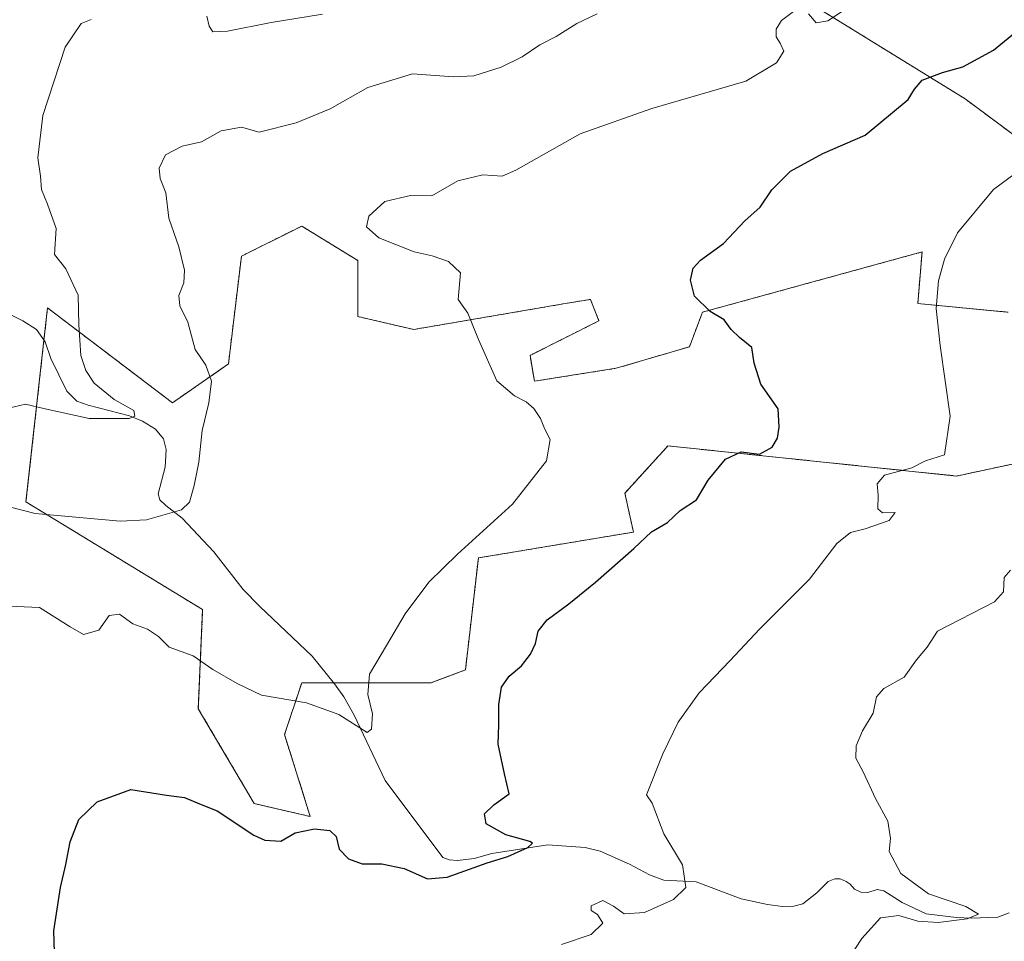
# Model space of a CAD drawing. Units: metres. Extents: x 638334 to 641797, y 4720560 to 4722942.
# Drawn here: x 639286 to 639500, y 4721518 to 4721719 of the extents above; entities that cross this region are included whole.
import ezdxf

# ---------------------------------------------------------------- set-up
doc = ezdxf.new("R2010")
doc.units = ezdxf.units.M
doc.header["$MEASUREMENT"] = 0
doc.linetypes.add('TRAZOS', pattern=[0.75, 0.5, -0.25])
for name, color, linetype, lineweight in [('Arbolado forestal', 92, 'TRAZOS', 0), ('Arbolado forestal CxS', 92, 'Continuous', 0), ('Corriente natural lineal', 142, 'Continuous', 13), ('Curva de nivel maestra', 36, 'Continuous', 30), ('Curva de nivel normal', 36, 'Continuous', 0), ('Pastizal CxS', 92, 'Continuous', 0)]:
    doc.layers.add(name, color=color, linetype=linetype, lineweight=lineweight)

# ---------------------------------------------------------------- blocks, each defined once
blk = doc.blocks.new('*U162')
at = {"layer": 'Curva de nivel normal', "color": 36, "linetype": 'Continuous', "lineweight": 0}
blk.add_polyline3d([(639411.51, 4721720.18, 515), (639407.08, 4721718.06, 515), (639402.6, 4721715.26, 515), (639399.04, 4721713.41, 515), (639395.19, 4721710.8, 515), (639390.61, 4721708.59, 515), (639384.62, 4721706.64, 515), (639380.21, 4721706.47, 515), (639371.26, 4721707.12, 515), (639361.53, 4721704.1, 515), (639353.29, 4721699.44, 515), (639345.88, 4721696.41, 515), (639337.83, 4721694.36, 515), (639333.99, 4721695.49, 515), (639329.56, 4721694.69, 515), (639325.26, 4721692.3, 515), (639321.07, 4721691.3, 515), (639317.44, 4721689.46, 515), (639316, 4721686.57, 515), (639316.22, 4721684.32, 515), (639317.46, 4721681.19, 515), (639318.15, 4721675.64, 515), (639320.34, 4721669.38, 515), (639321.58, 4721664.31, 515), (639321.42, 4721661.54, 515), (639320.34, 4721658.78, 515), (639320.54, 4721656.52, 515), (639322.3, 4721652.96, 515), (639323.91, 4721647, 515), (639326.24, 4721643.56, 515), (639327.42, 4721640.08, 515), (639326.86, 4721635.4, 515), (639325.44, 4721629.38, 515), (639324.65, 4721622.41, 515), (639323.68, 4721617.36, 515), (639322.64, 4721613.7, 515), (639320.92, 4721612.03, 515), (639313.29, 4721609.89, 515), (639307.53, 4721609.6, 515), (639289.01, 4721611.25, 515), (639283.58, 4721612.6, 515)], dxfattribs=at)
blk = doc.blocks.new('*U175')
at = {"layer": 'Curva de nivel normal', "color": 36, "linetype": 'Continuous', "lineweight": 0}
blk.add_polyline3d([(639403.73, 4721517.3, 530), (639410.23, 4721519.49, 530), (639412.74, 4721521.94, 530), (639411.58, 4721523.81, 530), (639410.26, 4721524.67, 530), (639410.25, 4721525.74, 530), (639412.8, 4721526.88, 530), (639415.08, 4721525.64, 530), (639417.4, 4721523.93, 530), (639421.82, 4721524.22, 530), (639428.19, 4721527.08, 530), (639430.86, 4721529.72, 530), (639430.14, 4721534.63, 530), (639426.06, 4721541.38, 530), (639423.51, 4721548.07, 530), (639422.26, 4721549.92, 530), (639425.86, 4721558.84, 530), (639429.18, 4721565.77, 530), (639433.8, 4721572.15, 530), (639440.51, 4721579.18, 530), (639446.9, 4721586.04, 530), (639457.84, 4721596.9, 530), (639463.82, 4721604.68, 530), (639466.77, 4721607.13, 530), (639469.94, 4721607.88, 530), (639475.18, 4721609.74, 530), (639476.48, 4721611.44, 530), (639473.78, 4721611.36, 530), (639472.72, 4721612.26, 530), (639472.78, 4721615.25, 530), (639472.56, 4721617.7, 530), (639474.21, 4721619.63, 530), (639480.14, 4721621.18, 530), (639483.14, 4721622.74, 530), (639487.28, 4721624.06, 530), (639488.54, 4721632.45, 530), (639486.29, 4721647.87, 530), (639485.46, 4721655.93, 530), (639485.96, 4721662.01, 530), (639487.29, 4721666.72, 530), (639490.11, 4721672.43, 530), (639497.96, 4721681.89, 530), (639510.75, 4721691.35, 530)], dxfattribs=at)
blk = doc.blocks.new('*U177')
at = {"layer": 'Curva de nivel normal', "color": 36, "linetype": 'Continuous', "lineweight": 0}
blk.add_polyline3d([(639501.65, 4721598.88, 535), (639500.26, 4721597.3, 535), (639500.13, 4721594.18, 535), (639498.2, 4721592, 535), (639485.76, 4721585.56, 535), (639483.46, 4721582.07, 535), (639481.16, 4721579.32, 535), (639478.48, 4721575.59, 535), (639474.04, 4721573.07, 535), (639472.47, 4721571.26, 535), (639471.68, 4721567.74, 535), (639469.4, 4721563.86, 535), (639468.04, 4721560.56, 535), (639467.9, 4721557.87, 535), (639469.56, 4721554.92, 535), (639472.25, 4721549.11, 535), (639474.9, 4721544.14, 535), (639475.48, 4721540.38, 535), (639475.21, 4721537.55, 535), (639477.78, 4721532.79, 535), (639483.79, 4721528.31, 535), (639491.9, 4721525.54, 535), (639494.71, 4721523.88, 535), (639492.23, 4721522.85, 535), (639485.92, 4721522.05, 535), (639481.49, 4721522.4, 535), (639477.33, 4721523.57, 535), (639473.3, 4721523.1, 535), (639469.23, 4721518.56, 535), (639463.61, 4721509.94, 535)], dxfattribs=at)
blk = doc.blocks.new('*U203')
at = {"layer": 'Curva de nivel normal', "color": 36, "linetype": 'Continuous', "lineweight": 0}
for points in [[(639278.27, 4721591.28, 520), (639289.92, 4721590.72, 520), (639296.62, 4721586.56, 520), (639299.55, 4721584.89, 520), (639302.85, 4721585.82, 520), (639305.15, 4721588.98, 520), (639307.4, 4721589.29, 520), (639310.3, 4721587.18, 520), (639313.46, 4721586, 520), (639315.86, 4721584.4, 520), (639318.22, 4721582.1, 520), (639323.46, 4721580.24, 520), (639327.74, 4721577.26, 520), (639333.04, 4721574.16, 520), (639338.36, 4721571.62, 520), (639348.14, 4721569.95, 520), (639355.2, 4721567.45, 520), (639361.38, 4721563.51, 520), (639362.32, 4721564.22, 520), (639362.57, 4721567.56, 520), (639361.55, 4721571.79, 520), (639361.88, 4721576.21, 520), (639365.62, 4721582.44, 520), (639369.64, 4721589.36, 520), (639374.86, 4721596.29, 520), (639381.05, 4721602.38, 520), (639393.05, 4721613.27, 520), (639400.5, 4721622.74, 520), (639401.28, 4721627.41, 520), (639400.06, 4721629.77, 520), (639399.19, 4721631.96, 520), (639397.72, 4721634.11, 520), (639396.02, 4721635.62, 520), (639393.5, 4721636.91, 520), (639389.65, 4721640.2, 520), (639385.65, 4721649.15, 520), (639383.33, 4721654.91, 520), (639381.26, 4721657.92, 520), (639381.7, 4721663.73, 520), (639379.14, 4721666.16, 520), (639375.56, 4721667.39, 520), (639371.64, 4721668.3, 520), (639363.94, 4721671.38, 520), (639361.27, 4721673.73, 520), (639361.72, 4721676.06, 520), (639365.27, 4721679.28, 520), (639370.8, 4721680.56, 520), (639375.52, 4721680.53, 520), (639381.12, 4721683.78, 520), (639386.58, 4721685.06, 520), (639390.79, 4721684.8, 520), (639393.82, 4721686.1, 520), (639407.83, 4721694.06, 520), (639423.46, 4721699.56, 520), (639443.97, 4721705.48, 520), (639450.62, 4721709.54, 520), (639452.24, 4721712.02, 520), (639451.47, 4721713.82, 520), (639450.58, 4721715.15, 520), (639450.54, 4721716.85, 520), (639451.72, 4721718.73, 520), (639454.96, 4721721.13, 520)], [(639457.61, 4721720.21, 520), (639459.29, 4721718.21, 520), (639461.85, 4721718.67, 520), (639477.65, 4721729.18, 520)]]:
    blk.add_polyline3d(points, dxfattribs=at)
blk = doc.blocks.new('*U205')
at = {"layer": 'Curva de nivel normal', "color": 36, "linetype": 'Continuous', "lineweight": 0}
for points in [[(639283.19, 4721634.22, 510), (639286.91, 4721635.11, 510), (639291.2, 4721634.07, 510), (639300.76, 4721631.96, 510), (639309.5, 4721631.97, 510), (639310.7, 4721632.46, 510), (639310.54, 4721633.73, 510), (639306.25, 4721636.13, 510), (639301.83, 4721639.7, 510), (639300.04, 4721642.41, 510), (639298.98, 4721645.73, 510), (639298.51, 4721652.35, 510), (639298.34, 4721658.86, 510), (639295.68, 4721664.58, 510), (639293.2, 4721667.73, 510), (639293.54, 4721673.42, 510), (639291.7, 4721678.72, 510), (639290.4, 4721681.87, 510), (639290.14, 4721684.82, 510), (639289.58, 4721688.78, 510), (639290.63, 4721698, 510), (639295.56, 4721712.9, 510), (639299.02, 4721718.06, 510), (639301.2, 4721718.93, 510)], [(639326.42, 4721719.66, 510), (639326.95, 4721717.51, 510), (639327.72, 4721716.25, 510), (639330.91, 4721716.44, 510), (639340.48, 4721718.31, 510), (639351.68, 4721720.1, 510)]]:
    blk.add_polyline3d(points, dxfattribs=at)
blk = doc.blocks.new('*U225')
at = {"layer": 'Curva de nivel maestra', "color": 36, "linetype": 'Continuous', "lineweight": 30}
blk.add_polyline3d([(639293.28, 4721513.22, 525), (639293.08, 4721520.29, 525), (639294.5, 4721529.72, 525), (639295.7, 4721534.72, 525), (639296.6, 4721539.68, 525), (639298.49, 4721544.5, 525), (639302.48, 4721548.37, 525), (639309.87, 4721551.08, 525), (639317.66, 4721549.84, 525), (639321.54, 4721549.3, 525), (639324.81, 4721547.95, 525), (639328.71, 4721546.4, 525), (639336.66, 4721541.08, 525), (639339.06, 4721540.04, 525), (639342.55, 4721539.8, 525), (639345.69, 4721541.63, 525), (639349.9, 4721542.49, 525), (639353.28, 4721542.16, 525), (639354.59, 4721540.85, 525), (639355.31, 4721538.03, 525), (639357.3, 4721535.98, 525), (639360.33, 4721534.9, 525), (639364.58, 4721534.89, 525), (639369.42, 4721533.87, 525), (639374.52, 4721531.59, 525), (639378.86, 4721531.94, 525), (639387.57, 4721535.08, 525), (639392.04, 4721536.43, 525), (639396.4, 4721538.42, 525), (639397.43, 4721539.39, 525), (639396.86, 4721539.76, 525), (639391.59, 4721541.16, 525), (639387.36, 4721543.6, 525), (639386.98, 4721545.75, 525), (639389.02, 4721547.75, 525), (639392.36, 4721550.1, 525), (639391.36, 4721554.46, 525), (639389.92, 4721560.94, 525), (639390.12, 4721565.17, 525), (639390.09, 4721569.6, 525), (639390.68, 4721573.41, 525), (639392.36, 4721575.77, 525), (639395.01, 4721578.02, 525), (639397.02, 4721580.55, 525), (639398.08, 4721582.9, 525), (639398.66, 4721585.58, 525), (639400.62, 4721588.07, 525), (639405.35, 4721591.57, 525), (639411.19, 4721596.28, 525), (639419.52, 4721603.62, 525), (639423.38, 4721607.27, 525), (639426.86, 4721609.27, 525), (639429.61, 4721611.89, 525), (639433.2, 4721614.26, 525), (639435.72, 4721618.52, 525), (639439.54, 4721623.1, 525), (639442.94, 4721624.67, 525), (639446.9, 4721624.15, 525), (639449.72, 4721625.68, 525), (639450.88, 4721627.65, 525), (639451.19, 4721630.05, 525), (639450.98, 4721634.07, 525), (639447.23, 4721639.48, 525), (639445.8, 4721644.02, 525), (639445.27, 4721647.47, 525), (639442.54, 4721649.65, 525), (639440.75, 4721651.4, 525), (639439.23, 4721653.5, 525), (639436.16, 4721655.3, 525), (639432.76, 4721658.64, 525), (639431.92, 4721662.13, 525), (639432.46, 4721664.72, 525), (639434.1, 4721666.46, 525), (639439.1, 4721670.11, 525), (639443.72, 4721675.06, 525), (639447.08, 4721678.06, 525), (639449.6, 4721681.78, 525), (639453.66, 4721685.92, 525), (639460.73, 4721689.74, 525), (639469.98, 4721693.7, 525), (639479.33, 4721701.54, 525), (639480.74, 4721703.73, 525), (639482.42, 4721705.72, 525), (639486.86, 4721707.41, 525), (639491.26, 4721708.61, 525), (639497.95, 4721712.23, 525), (639505.97, 4721718.84, 525)], dxfattribs=at)

msp = doc.modelspace()

# ---------------------------------------------------------------- linework, layer by layer
at = {"layer": 'Arbolado forestal', "color": 92, "linetype": 'TRAZOS', "lineweight": 0}
for points in [[(639519.19, 4721681.28, 532.4), (639491.78, 4721701.64, 526.31), (639460.75, 4721720.77, 519.52)], [(639516.2, 4721625.05, 533.77), (639489.9, 4721619.42, 530.65), (639426.96, 4721625.99, 523.07), (639425.84, 4721624.77, 523.26), (639417.57, 4721615.66, 522.65), (639419.45, 4721607.2, 524.23), (639385.63, 4721601.56, 520.94), (639382.81, 4721577.13, 523.47), (639375.29, 4721574.31, 522.36), (639354.1, 4721574.31, 518.35), (639347.11, 4721574.31, 519.16), (639343.36, 4721563.04, 521.17), (639348.99, 4721545.18, 524.04), (639336.78, 4721548, 523.9), (639324.57, 4721568.67, 521.69), (639325.51, 4721590.29, 518.07), (639286.99, 4721613.78, 514.52), (639290.91, 4721649.06, 506.78), (639291.69, 4721656.07, 507.87), (639318.93, 4721635.39, 512.92), (639331.14, 4721643.85, 515.37), (639333.96, 4721667.34, 516.82), (639347.12, 4721673.92, 517.52), (639359.33, 4721666.4, 518.09), (639359.33, 4721654.19, 517.71), (639371.54, 4721651.37, 518.96), (639404.56, 4721657.01, 521.73), (639410.05, 4721657.94, 522.24), (639411.93, 4721653.25, 522.62), (639396.9, 4721645.73, 521.27), (639397.84, 4721640.09, 521.06), (639415.69, 4721642.91, 521.95), (639431.66, 4721647.61, 523.97), (639434.48, 4721655.13, 524.84), (639482.38, 4721668.28, 529.16), (639481.44, 4721657, 529.1), (639501.17, 4721655.13, 531.44)]]:
    msp.add_polyline3d(points, dxfattribs=at)
at = {"layer": 'Arbolado forestal CxS', "color": 92, "linetype": 'Continuous', "lineweight": 0}
for points in [[(639068.84, 4721869.66, 444.82), (639107.87, 4721879.6, 447.5), (639139.57, 4721891.67, 450.43), (639145.83, 4721897.93, 450.68), (639170.53, 4721896.1, 454.41), (639203.91, 4721898.53, 458.66), (639242.76, 4721898.53, 465.43), (639267.64, 4721896.1, 471.31), (639299.2, 4721895.49, 478.54), (639333.42, 4721891.96, 487.75), (639344.04, 4721875.41, 489.88), (639361.21, 4721853.87, 496.03), (639383.94, 4721835.84, 502.58), (639407.22, 4721826.53, 505.19), (639439.16, 4721821.73, 508.03), (639466.18, 4721806.46, 513.75), (639487.33, 4721801.75, 517.09), (639480.68, 4721794.5, 519.35), (639465.8, 4721782.59, 518.54), (639450.57, 4721761.77, 514.41), (639451.84, 4721741.47, 515.01), (639460.75, 4721720.77, 519.52), (639491.78, 4721701.64, 526.31), (639519.2, 4721681.28, 532.4)], [(639501.17, 4721655.13, 531.44), (639481.44, 4721657, 529.1), (639482.38, 4721668.28, 529.15), (639434.48, 4721655.13, 524.84), (639431.66, 4721647.61, 523.97), (639415.69, 4721642.91, 521.95), (639397.84, 4721640.09, 521.06), (639396.9, 4721645.73, 521.27), (639411.93, 4721653.25, 522.62), (639410.05, 4721657.94, 522.24), (639404.56, 4721657.01, 521.73), (639371.54, 4721651.37, 518.96), (639359.33, 4721654.19, 517.71), (639359.33, 4721666.4, 518.09), (639347.12, 4721673.92, 517.52), (639333.96, 4721667.34, 516.82), (639331.14, 4721643.85, 515.37), (639318.93, 4721635.39, 512.92), (639291.69, 4721656.07, 507.87), (639286.99, 4721613.78, 514.52), (639325.51, 4721590.29, 518.07), (639324.57, 4721568.67, 521.69), (639336.78, 4721548, 523.9), (639348.99, 4721545.18, 524.04), (639343.36, 4721563.04, 521.17), (639347.11, 4721574.31, 519.16), (639375.3, 4721574.31, 522.36), (639382.81, 4721577.13, 523.47), (639385.63, 4721601.56, 520.94), (639419.45, 4721607.2, 524.23), (639417.57, 4721615.66, 522.65), (639425.84, 4721624.76, 523.26), (639426.96, 4721625.99, 523.07), (639489.9, 4721619.42, 530.65), (639516.2, 4721625.05, 533.77)]]:
    msp.add_polyline3d(points, dxfattribs=at)
at = {"layer": 'Corriente natural lineal', "color": 142, "linetype": 'Continuous', "lineweight": 13}
msp.add_polyline3d([(639501.36, 4721524.18, 535.98), (639498.91, 4721523.26, 535.5), (639493.1, 4721523.03, 534.9), (639489.89, 4721523.14, 534.59), (639483.26, 4721523.98, 534.26), (639478.02, 4721526.44, 534.35), (639474.05, 4721529.01, 533.71), (639472.61, 4721529.26, 533.71), (639470.57, 4721528.65, 533.53), (639469.02, 4721528.71, 533.5), (639467.62, 4721529.32, 533.45), (639466.72, 4721530.42, 533.34), (639465.85, 4721531.04, 533.24), (639464.49, 4721531.57, 533.14), (639463.33, 4721531.58, 533.08), (639461.92, 4721530.98, 533), (639459.42, 4721528.53, 532.72), (639456.38, 4721526.13, 532.4), (639454.42, 4721525.63, 532.26), (639451.91, 4721525.59, 532.07), (639448.66, 4721525.98, 531.78), (639442.94, 4721527.24, 531.28), (639433.14, 4721530.94, 530.19), (639426.05, 4721531.27, 529.34), (639422.96, 4721532.46, 528.8), (639418.6, 4721534.77, 528.05), (639412.22, 4721537.63, 526.46), (639408.89, 4721538.41, 525.68), (639400.79, 4721539, 525.15), (639388.59, 4721537.12, 524.63), (639384.71, 4721536.04, 524.48), (639381.11, 4721535.62, 524.11), (639379.29, 4721535.73, 524.05), (639377.87, 4721536.26, 523.9), (639365.31, 4721553, 521.44), (639358.55, 4721567.26, 519.6), (639356.3, 4721571.29, 518.59), (639354.24, 4721574.14, 518.34), (639349.38, 4721580.12, 518.06), (639337.97, 4721590.96, 517.35), (639334.37, 4721594.69, 516.99), (639327.93, 4721602.86, 516.29), (639321.03, 4721610.23, 514.99), (639317.45, 4721613.02, 514.51), (639316.18, 4721614.25, 514.16), (639315.8, 4721615.52, 513.73), (639317.34, 4721621.32, 512.39), (639317.59, 4721625.2, 511.87), (639316.97, 4721627.55, 511.3), (639315.25, 4721629.62, 510.93), (639312.37, 4721631.4, 510.37), (639309.56, 4721632.55, 509.82), (639300.58, 4721634.84, 509.16), (639298.07, 4721635.74, 508.98), (639295.88, 4721637.95, 508.6), (639292.39, 4721645.04, 507.65), (639291.2, 4721648.67, 506.69), (639289.27, 4721651.33, 506.96), (639286.31, 4721653.24, 506.26), (639282.94, 4721654.91, 505.87)], dxfattribs=at)
at = {"layer": 'Pastizal CxS', "color": 92, "linetype": 'Continuous', "lineweight": 0}
for points in [[(639519.2, 4721681.28, 532.4), (639491.78, 4721701.64, 526.31), (639460.75, 4721720.77, 519.52)], [(639519.19, 4721681.28, 532.4), (639491.78, 4721701.64, 526.31), (639460.75, 4721720.77, 519.52)], [(639516.2, 4721625.05, 533.77), (639489.9, 4721619.42, 530.65), (639426.96, 4721625.99, 523.07), (639425.84, 4721624.76, 523.26), (639417.57, 4721615.66, 522.65), (639419.45, 4721607.2, 524.23), (639385.63, 4721601.56, 520.94), (639382.81, 4721577.13, 523.47), (639375.3, 4721574.31, 522.36), (639347.11, 4721574.31, 519.16), (639343.36, 4721563.04, 521.17), (639348.99, 4721545.18, 524.04), (639336.78, 4721548, 523.9), (639324.57, 4721568.67, 521.69), (639325.51, 4721590.29, 518.07), (639286.99, 4721613.78, 514.52), (639291.69, 4721656.07, 507.87), (639318.93, 4721635.39, 512.92), (639331.14, 4721643.85, 515.37), (639333.96, 4721667.34, 516.82), (639347.12, 4721673.92, 517.52), (639359.33, 4721666.4, 518.09), (639359.33, 4721654.19, 517.71), (639371.54, 4721651.37, 518.96), (639404.56, 4721657.01, 521.73), (639410.05, 4721657.94, 522.24), (639411.93, 4721653.25, 522.62), (639396.9, 4721645.73, 521.27), (639397.84, 4721640.09, 521.06), (639415.69, 4721642.91, 521.95), (639431.66, 4721647.61, 523.97), (639434.48, 4721655.13, 524.84), (639482.38, 4721668.28, 529.15), (639481.44, 4721657, 529.1), (639501.17, 4721655.13, 531.44)], [(639516.2, 4721625.05, 533.77), (639489.9, 4721619.42, 530.65), (639426.96, 4721625.99, 523.07), (639425.84, 4721624.77, 523.26), (639417.57, 4721615.66, 522.65), (639419.45, 4721607.2, 524.23), (639385.63, 4721601.56, 520.94), (639382.81, 4721577.13, 523.47), (639375.29, 4721574.31, 522.36), (639354.1, 4721574.31, 518.35), (639347.11, 4721574.31, 519.16), (639343.36, 4721563.04, 521.17), (639348.99, 4721545.18, 524.04), (639336.78, 4721548, 523.9), (639324.57, 4721568.67, 521.69), (639325.51, 4721590.29, 518.07), (639286.99, 4721613.78, 514.52), (639290.91, 4721649.06, 506.78), (639291.69, 4721656.07, 507.87), (639318.93, 4721635.39, 512.92), (639331.14, 4721643.85, 515.37), (639333.96, 4721667.34, 516.82), (639347.12, 4721673.92, 517.52), (639359.33, 4721666.4, 518.09), (639359.33, 4721654.19, 517.71), (639371.54, 4721651.37, 518.96), (639404.56, 4721657.01, 521.73), (639410.05, 4721657.94, 522.24), (639411.93, 4721653.25, 522.62), (639396.9, 4721645.73, 521.27), (639397.84, 4721640.09, 521.06), (639415.69, 4721642.91, 521.95), (639431.66, 4721647.61, 523.97), (639434.48, 4721655.13, 524.84), (639482.38, 4721668.28, 529.16), (639481.44, 4721657, 529.1), (639501.17, 4721655.13, 531.44)]]:
    msp.add_polyline3d(points, dxfattribs=at)

# ---------------------------------------------------------------- block references
at = {"layer": 'Curva de nivel maestra', "color": 36, "linetype": 'Continuous', "lineweight": 30}
msp.add_blockref('*U225', (0, 0), dxfattribs=at)
at = {"layer": 'Curva de nivel normal', "color": 36, "linetype": 'Continuous', "lineweight": 0}
for name in ['*U175', '*U177', '*U205', '*U162', '*U203']:
    msp.add_blockref(name, (0, 0), dxfattribs=at)

doc.saveas('drawing.dxf')
